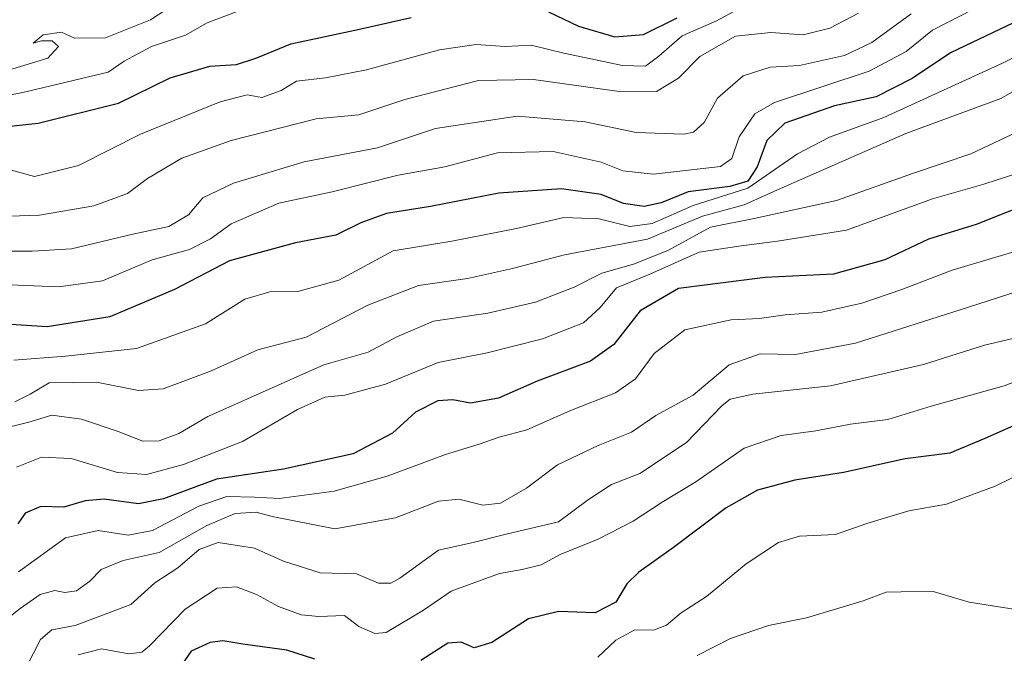
# Model space of a CAD drawing. Units: metres. Extents: x 645103 to 648581, y 4723013 to 4725399.
# Drawn here: x 648197 to 648370, y 4725148 to 4725259 of the extents above; entities that cross this region are included whole.
import ezdxf

# ---------------------------------------------------------------- set-up
doc = ezdxf.new("R2010")
doc.units = ezdxf.units.M
doc.header["$MEASUREMENT"] = 0
doc.layers.add('Curva de nivel maestra', color=36, linetype='Continuous', lineweight=30)
doc.layers.add('Curva de nivel normal', color=36, linetype='Continuous', lineweight=0)

# ---------------------------------------------------------------- blocks, each defined once
blk = doc.blocks.new('*U164')
at = {"layer": 'Curva de nivel normal', "color": 36, "linetype": 'Continuous', "lineweight": 0}
blk.add_polyline3d([(648379.14, 4725198.31, 505), (648369.66, 4725194.6, 505), (648356.88, 4725191.04, 505), (648349.25, 4725188.72, 505), (648342.68, 4725187.86, 505), (648336.64, 4725186.69, 505), (648330.54, 4725185.92, 505), (648324.02, 4725183.7, 505), (648315.56, 4725177.78, 505), (648309.67, 4725174.18, 505), (648304.56, 4725170.87, 505), (648298.41, 4725167.7, 505), (648291.74, 4725165.02, 505), (648288.41, 4725163.22, 505), (648285.07, 4725162.37, 505), (648281.12, 4725161.7, 505), (648272.61, 4725158.6, 505), (648267.79, 4725155.22, 505), (648261.24, 4725151.3, 505), (648259.24, 4725151.14, 505), (648256.39, 4725152.37, 505), (648253.9, 4725154.3, 505), (648249.41, 4725154.14, 505), (648246.3, 4725154.44, 505), (648242.29, 4725155.89, 505), (648238.48, 4725157.97, 505), (648234.92, 4725159.34, 505), (648231.54, 4725159.1, 505), (648225.96, 4725155.44, 505), (648219.65, 4725148.96, 505), (648218.31, 4725147.89, 505), (648216.06, 4725147.59, 505), (648211.25, 4725148.47, 505), (648207.14, 4725147.43, 505)], dxfattribs=at)
blk = doc.blocks.new('*U166')
at = {"layer": 'Curva de nivel normal', "color": 36, "linetype": 'Continuous', "lineweight": 0}
blk.add_polyline3d([(648373.33, 4725232.35, 530), (648366.11, 4725230.01, 530), (648357.07, 4725227.4, 530), (648342.01, 4725221.91, 530), (648329.9, 4725219.97, 530), (648323.13, 4725219.14, 530), (648316.17, 4725218.08, 530), (648307.46, 4725214.19, 530), (648301.63, 4725211.8, 530), (648298.8, 4725208.33, 530), (648295.82, 4725205.64, 530), (648288.65, 4725202.83, 530), (648278.94, 4725200.4, 530), (648270.35, 4725198.69, 530), (648261.12, 4725194.9, 530), (648253.93, 4725192.97, 530), (648250.46, 4725192.61, 530), (648245.64, 4725190.45, 530), (648236, 4725184.87, 530), (648225.63, 4725180.82, 530), (648219.13, 4725179.07, 530), (648214.04, 4725179.4, 530), (648205.91, 4725181.88, 530), (648200.75, 4725182.1, 530), (648196.32, 4725180.34, 530)], dxfattribs=at)
blk = doc.blocks.new('*U172')
at = {"layer": 'Curva de nivel normal', "color": 36, "linetype": 'Continuous', "lineweight": 0}
blk.add_polyline3d([(648374.72, 4725219.14, 520), (648360.56, 4725214.93, 520), (648351.71, 4725211.5, 520), (648344.71, 4725209.13, 520), (648337.65, 4725207.54, 520), (648331.22, 4725207.09, 520), (648326.74, 4725206.4, 520), (648321.74, 4725206.17, 520), (648313.61, 4725204.41, 520), (648308.23, 4725200.27, 520), (648304.95, 4725195.86, 520), (648301.47, 4725193.36, 520), (648293.43, 4725190.23, 520), (648285.9, 4725186.91, 520), (648281.04, 4725185.58, 520), (648277.52, 4725184.38, 520), (648271.6, 4725182.58, 520), (648261.41, 4725178.74, 520), (648252.08, 4725176.14, 520), (648242.45, 4725174.82, 520), (648238.08, 4725175.1, 520), (648233.22, 4725175.2, 520), (648228.36, 4725173.5, 520), (648220.19, 4725169.2, 520), (648215.93, 4725168.42, 520), (648210.68, 4725169.23, 520), (648204.94, 4725167.91, 520), (648196.66, 4725161.96, 520)], dxfattribs=at)
blk = doc.blocks.new('*U174')
at = {"layer": 'Curva de nivel normal', "color": 36, "linetype": 'Continuous', "lineweight": 0}
blk.add_polyline3d([(648189.22, 4725149.38, 515), (648196.99, 4725155.53, 515), (648200.51, 4725157.98, 515), (648203.09, 4725158.68, 515), (648204.83, 4725158.33, 515), (648206.85, 4725158.62, 515), (648209.2, 4725160.35, 515), (648211.18, 4725162.39, 515), (648215.06, 4725163.96, 515), (648221.4, 4725165.34, 515), (648229.72, 4725170.1, 515), (648234.71, 4725172.19, 515), (648238.39, 4725172.47, 515), (648241.2, 4725171.66, 515), (648252.21, 4725169.49, 515), (648262.84, 4725171.46, 515), (648270.42, 4725174.37, 515), (648273.94, 4725174.73, 515), (648278.18, 4725173.69, 515), (648281.26, 4725174.02, 515), (648285.83, 4725176.65, 515), (648291.27, 4725180.72, 515), (648298.43, 4725184.11, 515), (648304.26, 4725186.45, 515), (648308.56, 4725189.38, 515), (648315.12, 4725193, 515), (648321.39, 4725198.27, 515), (648326.88, 4725200.2, 515), (648333.07, 4725200.12, 515), (648343.57, 4725202.09, 515), (648363.41, 4725208.39, 515), (648377.57, 4725212.98, 515)], dxfattribs=at)
blk = doc.blocks.new('*U182')
at = {"layer": 'Curva de nivel normal', "color": 36, "linetype": 'Continuous', "lineweight": 0}
blk.add_polyline3d([(648371.74, 4725155.39, 490), (648363.53, 4725156.63, 490), (648357.24, 4725158.52, 490), (648351.58, 4725158.49, 490), (648348.95, 4725158.38, 490), (648344.94, 4725156.9, 490), (648335, 4725153.88, 490), (648328.29, 4725152.58, 490), (648321.67, 4725150.27, 490), (648315.81, 4725147.29, 490)], dxfattribs=at)
blk = doc.blocks.new('*U204')
at = {"layer": 'Curva de nivel normal', "color": 36, "linetype": 'Continuous', "lineweight": 0}
blk.add_polyline3d([(648374.07, 4725179.95, 495), (648368.07, 4725177.01, 495), (648359.53, 4725173.87, 495), (648352.92, 4725172.66, 495), (648345.6, 4725170.44, 495), (648340.1, 4725168.55, 495), (648333.77, 4725168.21, 495), (648330.08, 4725167.1, 495), (648324.41, 4725163.39, 495), (648317.41, 4725157.67, 495), (648312.98, 4725154.75, 495), (648310.39, 4725152.64, 495), (648308.28, 4725151.82, 495), (648304.73, 4725151.74, 495), (648301.5, 4725149.98, 495), (648298.34, 4725146.97, 495)], dxfattribs=at)
blk = doc.blocks.new('*U205')
at = {"layer": 'Curva de nivel normal', "color": 36, "linetype": 'Continuous', "lineweight": 0}
blk.add_polyline3d([(648372.98, 4725203.34, 510), (648366.24, 4725201.76, 510), (648355.5, 4725198.36, 510), (648339.22, 4725194.61, 510), (648325.59, 4725193.14, 510), (648321.6, 4725192.28, 510), (648320.21, 4725191.18, 510), (648313.95, 4725184.69, 510), (648305.71, 4725179.22, 510), (648300.74, 4725177.3, 510), (648296.74, 4725174.64, 510), (648291.46, 4725170.74, 510), (648282.27, 4725168.58, 510), (648276.46, 4725167.09, 510), (648270.41, 4725165.76, 510), (648263.61, 4725160.84, 510), (648262.06, 4725159.97, 510), (648259.86, 4725160.01, 510), (648255.99, 4725161.6, 510), (648249.64, 4725161.82, 510), (648243.22, 4725163.82, 510), (648238.09, 4725166.14, 510), (648231.74, 4725167.09, 510), (648228.4, 4725165.87, 510), (648224.63, 4725162.68, 510), (648220.59, 4725160.02, 510), (648216.39, 4725156.25, 510), (648206.62, 4725152.56, 510), (648202.51, 4725151.82, 510), (648200.52, 4725150.12, 510), (648198.1, 4725145.32, 510)], dxfattribs=at)
blk = doc.blocks.new('*U212')
at = {"layer": 'Curva de nivel maestra', "color": 36, "linetype": 'Continuous', "lineweight": 30}
blk.add_polyline3d([(648381.07, 4725229.43, 525), (648364.74, 4725222.9, 525), (648356.41, 4725220.33, 525), (648348.74, 4725216.72, 525), (648339.74, 4725214.23, 525), (648327.74, 4725213.61, 525), (648312.51, 4725211.68, 525), (648305.82, 4725207.78, 525), (648301.18, 4725201.87, 525), (648297.07, 4725198.93, 525), (648287.74, 4725195.4, 525), (648280.9, 4725192.46, 525), (648276.03, 4725191.59, 525), (648272.89, 4725192.17, 525), (648270.3, 4725192, 525), (648266.38, 4725189.99, 525), (648262.32, 4725186.31, 525), (648255.41, 4725182.7, 525), (648243.17, 4725179.96, 525), (648231.45, 4725178.22, 525), (648222.16, 4725174.77, 525), (648217.73, 4725173.9, 525), (648211.73, 4725174.7, 525), (648208.4, 4725174.45, 525), (648204.66, 4725173.31, 525), (648200.58, 4725173.46, 525), (648197.88, 4725172.26, 525), (648196.54, 4725170.4, 525)], dxfattribs=at)
blk = doc.blocks.new('*U216')
at = {"layer": 'Curva de nivel maestra', "color": 36, "linetype": 'Continuous', "lineweight": 30}
for points in [[(648377, 4725190.12, 500), (648366.3, 4725185.36, 500), (648360.12, 4725182.81, 500), (648352.28, 4725181.79, 500), (648341.46, 4725179.38, 500), (648332.92, 4725178.04, 500), (648326.36, 4725176.33, 500), (648320.86, 4725173.19, 500), (648311.64, 4725166.24, 500), (648305.55, 4725161.93, 500), (648303.47, 4725159.87, 500), (648301.52, 4725156.67, 500), (648297.9, 4725154.78, 500), (648291.44, 4725155, 500), (648286.21, 4725153.7, 500), (648279.77, 4725149.59, 500), (648276.66, 4725148.62, 500), (648274.38, 4725149.64, 500), (648272.05, 4725149.45, 500), (648267.3, 4725146.41, 500)], [(648248.71, 4725146.64, 500), (648243.78, 4725148.21, 500), (648236.03, 4725149.26, 500), (648232.55, 4725149.89, 500), (648230.32, 4725149.58, 500), (648226.96, 4725148.04, 500), (648224.78, 4725144.86, 500)]]:
    blk.add_polyline3d(points, dxfattribs=at)

msp = doc.modelspace()

# ---------------------------------------------------------------- linework, layer by layer
at = {"layer": 'Curva de nivel maestra', "color": 36, "linetype": 'Continuous', "lineweight": 30}
for points in [[(648289.73, 4725260.21, 575), (648294.98, 4725257.73, 575), (648301.36, 4725255.84, 575), (648306.38, 4725256.24, 575), (648312.28, 4725259.19, 575)], [(648178.84, 4725238.4, 575), (648200.16, 4725240.71, 575), (648214.23, 4725244.22, 575), (648223.32, 4725248.65, 575), (648230.28, 4725250.7, 575), (648234.94, 4725251.01, 575), (648238.5, 4725252.17, 575), (648244.46, 4725254.61, 575), (648256.51, 4725257.17, 575), (648265.62, 4725259.24, 575)], [(648371.41, 4725258.34, 550), (648360.25, 4725253.04, 550), (648353.52, 4725248.53, 550), (648347.22, 4725245.32, 550), (648339.92, 4725243.72, 550), (648331.2, 4725240.67, 550), (648328.01, 4725237.68, 550), (648326.3, 4725233.01, 550), (648324.66, 4725230.52, 550), (648321.52, 4725229.6, 550), (648314.24, 4725228.66, 550), (648309.46, 4725226.73, 550), (648306.48, 4725226.08, 550), (648302.88, 4725226.6, 550), (648298.96, 4725228.2, 550), (648291.96, 4725229.18, 550), (648280.96, 4725228.43, 550), (648269.01, 4725226.06, 550), (648261.28, 4725224.84, 550), (648256.74, 4725223.21, 550), (648252.38, 4725221.03, 550), (648245.28, 4725219.7, 550), (648233.7, 4725216.55, 550), (648224.06, 4725211.53, 550), (648212.74, 4725206.7, 550), (648201.71, 4725204.95, 550), (648193.51, 4725205.46, 550)]]:
    msp.add_polyline3d(points, dxfattribs=at)
at = {"layer": 'Curva de nivel normal', "color": 36, "linetype": 'Continuous', "lineweight": 0}
for points in [[(648369.08, 4725263.22, 555), (648357.07, 4725257.01, 555), (648352.49, 4725253.28, 555), (648345.98, 4725249.83, 555), (648329.37, 4725244.35, 555), (648325.9, 4725242.35, 555), (648323.15, 4725238.31, 555), (648321.85, 4725234.48, 555), (648319.9, 4725233.07, 555), (648308.16, 4725231.74, 555), (648302.72, 4725232.33, 555), (648298.93, 4725233.88, 555), (648290.5, 4725235.74, 555), (648280.73, 4725235.5, 555), (648271.49, 4725233.06, 555), (648263.34, 4725231.57, 555), (648251.72, 4725228.64, 555), (648242.4, 4725226.67, 555), (648234.03, 4725223.01, 555), (648230.36, 4725220.39, 555), (648226.72, 4725218.53, 555), (648220.15, 4725216.73, 555), (648211.4, 4725213.04, 555), (648203.73, 4725211.96, 555), (648193.77, 4725212.4, 555)], [(648194.33, 4725249.84, 585), (648201.81, 4725252.1, 585), (648203.72, 4725254.17, 585), (648202.62, 4725255.13, 585), (648200.7, 4725255.16, 585), (648199.27, 4725254.76, 585), (648201.03, 4725256.22, 585), (648204.24, 4725256.69, 585), (648206.54, 4725255.61, 585), (648211.97, 4725255.69, 585), (648219.83, 4725258.84, 585), (648225.4, 4725262.5, 585)], [(648324.52, 4725261.53, 570), (648319.21, 4725258.64, 570), (648313.19, 4725256.03, 570), (648309.07, 4725252.43, 570), (648306.73, 4725250.73, 570), (648302.71, 4725250.83, 570), (648292.4, 4725252.98, 570), (648286.66, 4725254.37, 570), (648282.07, 4725254.15, 570), (648276.99, 4725254.5, 570), (648270.58, 4725253.57, 570), (648257.77, 4725250.07, 570), (648250.58, 4725248.66, 570), (648245.48, 4725248.08, 570), (648242.76, 4725246.42, 570), (648239.38, 4725245.19, 570), (648236.79, 4725245.66, 570), (648232.06, 4725244.47, 570), (648218.1, 4725238.77, 570), (648207.2, 4725233.25, 570), (648199.5, 4725231.32, 570), (648195.47, 4725232.47, 570)], [(648189.61, 4725244.64, 580), (648197.45, 4725246.08, 580), (648212.4, 4725249.67, 580), (648215.22, 4725251.59, 580), (648220, 4725254.15, 580), (648225.98, 4725256.16, 580), (648229.79, 4725258.32, 580), (648235.54, 4725260.45, 580)], [(648344.1, 4725260.03, 565), (648339.07, 4725257.35, 565), (648334.41, 4725256.17, 565), (648328.74, 4725256.6, 565), (648322.54, 4725255.99, 565), (648316.27, 4725252.41, 565), (648312.5, 4725248.6, 565), (648308.63, 4725246.24, 565), (648301.68, 4725246.3, 565), (648287.06, 4725248.39, 565), (648277.41, 4725248.17, 565), (648264.49, 4725244.88, 565), (648256.41, 4725242.19, 565), (648248.92, 4725241.45, 565), (648234.01, 4725237.67, 565), (648225.34, 4725234.53, 565), (648219.34, 4725230.98, 565), (648215.79, 4725228.38, 565), (648209.88, 4725226.19, 565), (648200.37, 4725224.55, 565), (648189.79, 4725224.2, 565)], [(648353.33, 4725259.9, 560), (648346.43, 4725254.84, 560), (648341.67, 4725252.58, 560), (648333.76, 4725250.83, 560), (648328.61, 4725250.52, 560), (648323.87, 4725249.02, 560), (648319.34, 4725245.08, 560), (648317, 4725240.81, 560), (648315.16, 4725239.14, 560), (648313.47, 4725238.74, 560), (648305.07, 4725239.08, 560), (648296.11, 4725240.91, 560), (648284.18, 4725241.9, 560), (648269.89, 4725239.77, 560), (648259.7, 4725236.38, 560), (648246.81, 4725233.91, 560), (648234.42, 4725230.16, 560), (648229.06, 4725227.6, 560), (648226.5, 4725224.61, 560), (648223.05, 4725222.58, 560), (648216.78, 4725221.22, 560), (648205.96, 4725218.62, 560), (648199.06, 4725218.21, 560), (648194.06, 4725218.24, 560)], [(648195.88, 4725199.1, 545), (648204.94, 4725199.8, 545), (648217.4, 4725201.14, 545), (648229.5, 4725205.5, 545), (648236.4, 4725209.84, 545), (648240.78, 4725211.09, 545), (648245.73, 4725211.17, 545), (648252.89, 4725213.13, 545), (648262.46, 4725218.27, 545), (648272.75, 4725219.98, 545), (648284.07, 4725222.24, 545), (648292.38, 4725224.14, 545), (648298.59, 4725223.91, 545), (648304, 4725222.56, 545), (648307.89, 4725223.07, 545), (648315.12, 4725226.28, 545), (648324.66, 4725229.29, 545), (648333.41, 4725235.32, 545), (648339.02, 4725238.26, 545), (648348.58, 4725241.7, 545), (648369.4, 4725251.2, 545), (648377.84, 4725255.44, 545)], [(648196.06, 4725191.82, 540), (648198.73, 4725193.14, 540), (648202.06, 4725195.11, 540), (648210.4, 4725195.24, 540), (648217.73, 4725193.8, 540), (648222.06, 4725194.1, 540), (648230.4, 4725197.21, 540), (648238.67, 4725200.9, 540), (648247.16, 4725203.17, 540), (648258.01, 4725208.78, 540), (648266.9, 4725212.21, 540), (648275.48, 4725213.46, 540), (648283.36, 4725215.19, 540), (648292.52, 4725217.62, 540), (648307.07, 4725220.33, 540), (648316.74, 4725224.37, 540), (648324.07, 4725226.34, 540), (648330.41, 4725229.26, 540), (648352.41, 4725238.89, 540), (648369.07, 4725245.04, 540), (648386.74, 4725255.12, 540)], [(648375.1, 4725240.64, 535), (648363.85, 4725235.3, 535), (648353.77, 4725231.92, 535), (648340.26, 4725227.14, 535), (648325.82, 4725223.99, 535), (648318.16, 4725222.45, 535), (648310.65, 4725218.34, 535), (648304.64, 4725215.93, 535), (648299.07, 4725214.36, 535), (648294.21, 4725211.93, 535), (648287.43, 4725209.3, 535), (648279.06, 4725207.34, 535), (648269.54, 4725205.94, 535), (648263.07, 4725203.18, 535), (648258.07, 4725200.49, 535), (648250.26, 4725198.31, 535), (648229.91, 4725189.22, 535), (648224.81, 4725186.27, 535), (648221.4, 4725184.98, 535), (648218.48, 4725184.9, 535), (648214.17, 4725186.61, 535), (648207.77, 4725188.75, 535), (648202.56, 4725189.47, 535), (648198.47, 4725188.24, 535), (648193, 4725186.88, 535)]]:
    msp.add_polyline3d(points, dxfattribs=at)

# ---------------------------------------------------------------- block references
at = {"layer": 'Curva de nivel maestra', "color": 36, "linetype": 'Continuous', "lineweight": 30}
for name in ['*U216', '*U212']:
    msp.add_blockref(name, (0, 0), dxfattribs=at)
at = {"layer": 'Curva de nivel normal', "color": 36, "linetype": 'Continuous', "lineweight": 0}
for name in ['*U204', '*U164', '*U205', '*U174', '*U172', '*U166', '*U182']:
    msp.add_blockref(name, (0, 0), dxfattribs=at)

doc.saveas('drawing.dxf')
